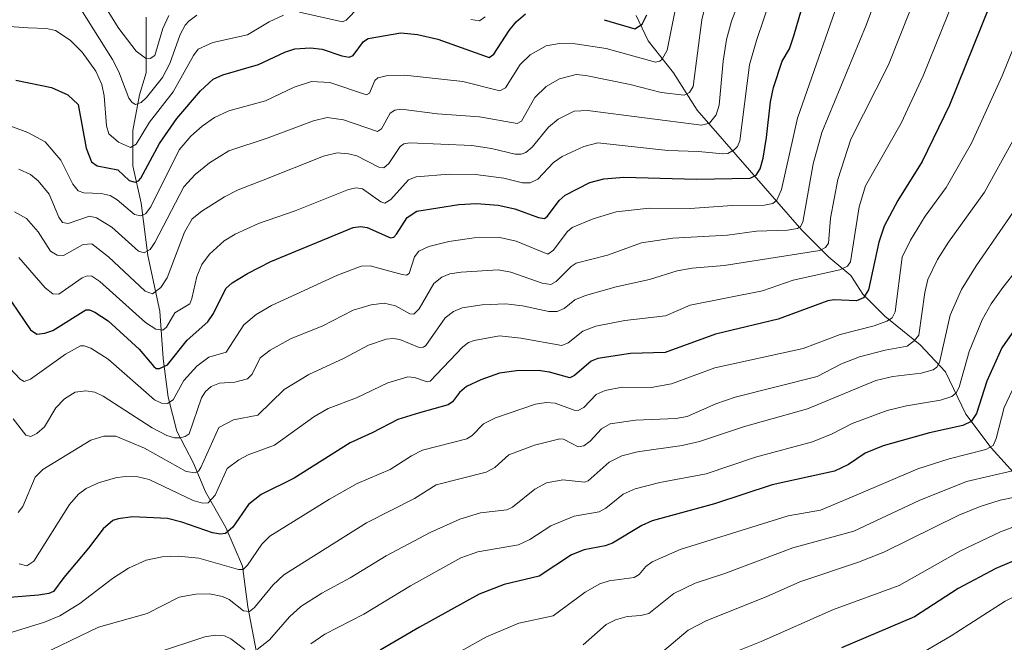
# Model space of a CAD drawing. Units: metres. Extents: x 658030 to 661483, y 4755700 to 4758092.
# Drawn here: x 658849 to 659078, y 4757793 to 4757938 of the extents above; entities that cross this region are included whole.
import ezdxf

# ---------------------------------------------------------------- set-up
doc = ezdxf.new("R2010")
doc.units = ezdxf.units.M
doc.header["$MEASUREMENT"] = 0
for name, color, linetype, lineweight in [('Corriente natural lineal', 142, 'Continuous', 13), ('Curva de nivel maestra', 36, 'Continuous', 30), ('Curva de nivel normal', 36, 'Continuous', 0)]:
    doc.layers.add(name, color=color, linetype=linetype, lineweight=lineweight)

# ---------------------------------------------------------------- blocks, each defined once
blk = doc.blocks.new('*U163')
at = {"layer": 'Curva de nivel normal', "color": 36, "linetype": 'Continuous', "lineweight": 0}
blk.add_polyline3d([(658847.75, 4757844.95, 1335), (658850.65, 4757841.11, 1335), (658851.83, 4757840.82, 1335), (658853.23, 4757841.51, 1335), (658855.01, 4757843.03, 1335), (658857.66, 4757847.43, 1335), (658859.63, 4757849.58, 1335), (658862.13, 4757851.08, 1335), (658864.58, 4757851.44, 1335), (658866.65, 4757851.07, 1335), (658868.63, 4757850.2, 1335), (658879.94, 4757842.85, 1335), (658883.34, 4757841.05, 1335), (658885.15, 4757840.5, 1335), (658886.43, 4757840.47, 1335), (658887.61, 4757840.79, 1335), (658888.53, 4757841.45, 1335), (658891.44, 4757849.79, 1335), (658892.35, 4757851.29, 1335), (658893.63, 4757852.38, 1335), (658895.55, 4757853.22, 1335), (658899.14, 4757853.45, 1335), (658902.07, 4757854.17, 1335), (658903.13, 4757855.24, 1335), (658905.01, 4757859.04, 1335), (658907.35, 4757860.83, 1335), (658912.19, 4757863.55, 1335), (658919.4, 4757866.4, 1335), (658926.6, 4757870.11, 1335), (658930.72, 4757871.33, 1335), (658933.74, 4757871.77, 1335), (658936.37, 4757871.09, 1335), (658939.76, 4757869.24, 1335), (658940.64, 4757869.23, 1335), (658941.87, 4757870.42, 1335), (658945.3, 4757876.3, 1335), (658947.18, 4757877.78, 1335), (658949.01, 4757878.53, 1335), (658951.64, 4757878.96, 1335), (658960.2, 4757879.47, 1335), (658963.11, 4757878.95, 1335), (658970.39, 4757876.35, 1335), (658972.43, 4757876.11, 1335), (658973.64, 4757876.75, 1335), (658977.14, 4757880.22, 1335), (658978.31, 4757881, 1335), (658985.54, 4757882.9, 1335), (658993.47, 4757885.71, 1335), (659000.75, 4757886.85, 1335), (659013.4, 4757887.51, 1335), (659020.13, 4757888.46, 1335), (659027.32, 4757888.71, 1335), (659029.66, 4757889.08, 1335), (659030.3, 4757889.53, 1335), (659030.84, 4757890.55, 1335), (659033.27, 4757904.08, 1335), (659035.26, 4757911.32, 1335), (659045.57, 4757936.22, 1335), (659049.72, 4757947.52, 1335)], dxfattribs=at)
blk = doc.blocks.new('*U166')
at = {"layer": 'Curva de nivel normal', "color": 36, "linetype": 'Continuous', "lineweight": 0}
blk.add_polyline3d([(659084.56, 4757827.67, 1390), (659076.64, 4757826.08, 1390), (659071.98, 4757824.61, 1390), (659067.05, 4757822.54, 1390), (659049.67, 4757813.99, 1390), (659043.75, 4757811.65, 1390), (659030.15, 4757807.07, 1390), (659022.4, 4757803.65, 1390), (659008.57, 4757798.15, 1390), (659004.29, 4757795.88, 1390), (658998.29, 4757790.83, 1390)], dxfattribs=at)
blk = doc.blocks.new('*U173')
at = {"layer": 'Curva de nivel normal', "color": 36, "linetype": 'Continuous', "lineweight": 0}
for points in [[(658842.59, 4757936.27, 1295), (658851.22, 4757935.6, 1295), (658855.49, 4757935.48, 1295), (658857.55, 4757935, 1295), (658860.93, 4757932.79, 1295), (658863.73, 4757929.95, 1295), (658866.89, 4757925.57, 1295), (658868.29, 4757922.51, 1295), (658868.84, 4757919.82, 1295), (658869.35, 4757912.9, 1295), (658869.91, 4757911.01, 1295), (658872.13, 4757909.09, 1295), (658874.96, 4757907.86, 1295), (658876.23, 4757908.63, 1295), (658879.38, 4757913.76, 1295), (658884.82, 4757920.8, 1295), (658889.52, 4757929.24, 1295), (658890.66, 4757930.67, 1295), (658894.04, 4757932.22, 1295), (658902.07, 4757934.01, 1295), (658907.08, 4757937.04, 1295), (658910.39, 4757938.55, 1295)], [(658914.11, 4757939.22, 1295), (658924.11, 4757937.05, 1295), (658924.95, 4757937.37, 1295), (658927.89, 4757940.38, 1295)], [(658953.91, 4757937.52, 1295), (658955.86, 4757937.25, 1295), (658957.23, 4757938.18, 1295)]]:
    blk.add_polyline3d(points, dxfattribs=at)
blk = doc.blocks.new('*U175')
at = {"layer": 'Curva de nivel normal', "color": 36, "linetype": 'Continuous', "lineweight": 0}
blk.add_polyline3d([(659079.91, 4757931.34, 1355), (659077.12, 4757924.49, 1355), (659070, 4757908.86, 1355), (659064.08, 4757898.57, 1355), (659059.25, 4757891.9, 1355), (659055.85, 4757886.35, 1355), (659053.93, 4757882.42, 1355), (659052.31, 4757869.7, 1355), (659051.55, 4757868.34, 1355), (659050.34, 4757867.57, 1355), (659047.39, 4757866.49, 1355), (659039.54, 4757864.46, 1355), (659030.98, 4757861.25, 1355), (659010.46, 4757856.71, 1355), (659000.38, 4757853, 1355), (658995.67, 4757852.2, 1355), (658988.98, 4757852.29, 1355), (658985, 4757851.45, 1355), (658982.97, 4757850.53, 1355), (658980.06, 4757847.57, 1355), (658978.8, 4757846.86, 1355), (658977.81, 4757846.92, 1355), (658973.44, 4757848.54, 1355), (658971.34, 4757848.72, 1355), (658968.9, 4757848.3, 1355), (658959.62, 4757845.17, 1355), (658956.79, 4757843.72, 1355), (658954.15, 4757841.03, 1355), (658952.95, 4757840.26, 1355), (658942.64, 4757837.62, 1355), (658940.08, 4757836.34, 1355), (658935.17, 4757833.17, 1355), (658927.54, 4757829.89, 1355), (658921.08, 4757826.29, 1355), (658907.29, 4757817.71, 1355), (658905.38, 4757815.87, 1355), (658902.09, 4757810.96, 1355), (658901.04, 4757809.98, 1355), (658899.99, 4757809.96, 1355), (658890.76, 4757812.61, 1355), (658886.01, 4757813.06, 1355), (658882.32, 4757812.88, 1355), (658878.54, 4757812.11, 1355), (658874.49, 4757810.3, 1355), (658870.79, 4757807.87, 1355), (658863.21, 4757802.04, 1355), (658858.58, 4757799.22, 1355), (658854.99, 4757797.74, 1355), (658845.23, 4757794.74, 1355)], dxfattribs=at)
blk = doc.blocks.new('*U177')
at = {"layer": 'Curva de nivel normal', "color": 36, "linetype": 'Continuous', "lineweight": 0}
blk.add_polyline3d([(658844.4, 4757859.26, 1330), (658849.35, 4757854.11, 1330), (658850.3, 4757853.54, 1330), (658851.78, 4757854.1, 1330), (658859.87, 4757859.94, 1330), (658863.35, 4757861.82, 1330), (658864.22, 4757861.85, 1330), (658865.73, 4757861.32, 1330), (658869.79, 4757858.72, 1330), (658880.49, 4757849.31, 1330), (658882.16, 4757848.53, 1330), (658883.5, 4757848.45, 1330), (658884.86, 4757849.32, 1330), (658887.31, 4757853.84, 1330), (658890.3, 4757857.16, 1330), (658893.08, 4757859.25, 1330), (658897.15, 4757860.39, 1330), (658901.2, 4757866.72, 1330), (658904.12, 4757869.11, 1330), (658907.62, 4757871.22, 1330), (658922.98, 4757878.28, 1330), (658928.44, 4757880.3, 1330), (658930.5, 4757880.39, 1330), (658937.95, 4757878.39, 1330), (658938.98, 4757878.28, 1330), (658939.59, 4757878.64, 1330), (658940.82, 4757882.46, 1330), (658941.83, 4757883.84, 1330), (658944.11, 4757884.91, 1330), (658948.75, 4757886.05, 1330), (658954.68, 4757886.93, 1330), (658960.58, 4757887, 1330), (658964.4, 4757886.1, 1330), (658971.72, 4757883.12, 1330), (658973.07, 4757884.04, 1330), (658976.23, 4757888.32, 1330), (658977.41, 4757889.28, 1330), (658982.28, 4757891.31, 1330), (658987.57, 4757892.94, 1330), (658995.26, 4757893.81, 1330), (659004.71, 4757893.73, 1330), (659014.51, 4757894.38, 1330), (659022.01, 4757894.48, 1330), (659023.93, 4757894.86, 1330), (659024.87, 4757895.64, 1330), (659025.94, 4757898.13, 1330), (659029.66, 4757914.64, 1330), (659038.38, 4757939.65, 1330)], dxfattribs=at)
blk = doc.blocks.new('*U185')
at = {"layer": 'Curva de nivel normal', "color": 36, "linetype": 'Continuous', "lineweight": 0}
blk.add_polyline3d([(658860.39, 4757944.84, 1290), (658870.8, 4757928.28, 1290), (658872.25, 4757925.4, 1290), (658874.56, 4757919.33, 1290), (658875.33, 4757918.26, 1290), (658876.11, 4757917.84, 1290), (658877.39, 4757918.32, 1290), (658878.62, 4757919.42, 1290), (658882.33, 4757924.09, 1290), (658884.05, 4757927.34, 1290), (658886.48, 4757934.11, 1290), (658887.63, 4757936.24, 1290), (658888.5, 4757937.19, 1290), (658890.34, 4757938.58, 1290)], dxfattribs=at)
blk = doc.blocks.new('*U187')
at = {"layer": 'Curva de nivel normal', "color": 36, "linetype": 'Continuous', "lineweight": 0}
blk.add_polyline3d([(658848.05, 4757892.92, 1315), (658850.85, 4757891.37, 1315), (658853.5, 4757888.3, 1315), (658856.41, 4757883.84, 1315), (658857.95, 4757882.9, 1315), (658859.44, 4757882.83, 1315), (658863.98, 4757885.35, 1315), (658865.97, 4757885.51, 1315), (658869.81, 4757882.47, 1315), (658878.34, 4757874.55, 1315), (658880.08, 4757873.95, 1315), (658881.96, 4757875.36, 1315), (658883.47, 4757877.65, 1315), (658887.47, 4757888.22, 1315), (658889.23, 4757891.33, 1315), (658891.48, 4757893.1, 1315), (658896.74, 4757896.39, 1315), (658899.9, 4757898, 1315), (658905.68, 4757900.28, 1315), (658919.68, 4757905.83, 1315), (658922.9, 4757906.62, 1315), (658925.47, 4757906.42, 1315), (658927.41, 4757905.9, 1315), (658932.52, 4757903.3, 1315), (658933.69, 4757903.16, 1315), (658934.89, 4757904.11, 1315), (658937.47, 4757908.12, 1315), (658938.36, 4757908.7, 1315), (658939.73, 4757908.94, 1315), (658954.07, 4757908.31, 1315), (658958.68, 4757907.65, 1315), (658964.13, 4757906.34, 1315), (658965.58, 4757906.31, 1315), (658966.62, 4757906.69, 1315), (658968.12, 4757907.92, 1315), (658971.87, 4757912.54, 1315), (658974.12, 4757914.44, 1315), (658977.83, 4757916.27, 1315), (658980.92, 4757916.43, 1315), (659007.34, 4757913.07, 1315), (659009.2, 4757913.54, 1315), (659010.78, 4757915.4, 1315), (659011.43, 4757917.68, 1315), (659012.4, 4757927.85, 1315), (659013.2, 4757932.91, 1315), (659014.35, 4757937.14, 1315), (659017.19, 4757944.66, 1315)], dxfattribs=at)
blk = doc.blocks.new('*U188')
at = {"layer": 'Curva de nivel normal', "color": 36, "linetype": 'Continuous', "lineweight": 0}
blk.add_polyline3d([(658847.22, 4757912.82, 1305), (658851.1, 4757911.33, 1305), (658855.16, 4757909.16, 1305), (658858.77, 4757904.91, 1305), (658861.54, 4757899.36, 1305), (658862.82, 4757897.82, 1305), (658864.14, 4757897.33, 1305), (658868.13, 4757897.18, 1305), (658870.21, 4757896.7, 1305), (658871.88, 4757895.73, 1305), (658875.85, 4757892.32, 1305), (658877.33, 4757891.98, 1305), (658878.39, 4757892.48, 1305), (658879.63, 4757894.13, 1305), (658886.2, 4757907.31, 1305), (658888.91, 4757910.51, 1305), (658891.54, 4757912.82, 1305), (658894.44, 4757914.81, 1305), (658897.74, 4757916.38, 1305), (658906.23, 4757918.7, 1305), (658912.91, 4757921.83, 1305), (658916.94, 4757923.2, 1305), (658921.14, 4757922.91, 1305), (658929.64, 4757920.08, 1305), (658930.4, 4757920.49, 1305), (658931.59, 4757923.43, 1305), (658932.29, 4757924.05, 1305), (658934.63, 4757924.54, 1305), (658938.54, 4757924.67, 1305), (658952.05, 4757923.16, 1305), (658960.62, 4757920.99, 1305), (658961.9, 4757921.73, 1305), (658965.3, 4757927.09, 1305), (658967.61, 4757929.38, 1305), (658971.37, 4757931.46, 1305), (658974.43, 4757932, 1305), (658978.05, 4757931.88, 1305), (658985.29, 4757930.84, 1305), (658996.66, 4757927.67, 1305), (658997.67, 4757927.86, 1305), (658998.27, 4757928.34, 1305), (658999.39, 4757930.47, 1305), (659001.76, 4757942.06, 1305)], dxfattribs=at)
blk = doc.blocks.new('*U191')
at = {"layer": 'Curva de nivel normal', "color": 36, "linetype": 'Continuous', "lineweight": 0}
for points in [[(659079.64, 4757892.88, 1365), (659071.05, 4757880.4, 1365), (659067.65, 4757874.94, 1365), (659065.05, 4757868.99, 1365), (659062.59, 4757857.97, 1365), (659061.92, 4757856.87, 1365), (659061.08, 4757856.28, 1365), (659058.3, 4757855.5, 1365), (659051.74, 4757854.75, 1365), (659047.76, 4757853.83, 1365), (659031.96, 4757847.22, 1365), (659017.3, 4757843.1, 1365), (659006.91, 4757839.65, 1365), (659002.88, 4757838.73, 1365), (658992.51, 4757837.26, 1365), (658988.9, 4757836.36, 1365), (658985.99, 4757834.85, 1365), (658981.09, 4757830.5, 1365), (658980.21, 4757830.26, 1365), (658975.24, 4757830.8, 1365), (658971.39, 4757830.03, 1365), (658968.7, 4757828.6, 1365), (658963.5, 4757824.4, 1365), (658962.2, 4757823.78, 1365), (658956.09, 4757823.11, 1365), (658951.33, 4757821.67, 1365), (658944.43, 4757818.51, 1365), (658934.25, 4757813.14, 1365), (658925.89, 4757808, 1365), (658919.32, 4757804.51, 1365), (658914.48, 4757801.34, 1365), (658911.82, 4757798.98, 1365), (658907.21, 4757793.63, 1365), (658904.33, 4757791.43, 1365)], [(658901.43, 4757791.38, 1365), (658898.25, 4757793.9, 1365), (658896.71, 4757794.56, 1365), (658894.55, 4757794.73, 1365), (658892.22, 4757794.37, 1365), (658880.95, 4757790.64, 1365)]]:
    blk.add_polyline3d(points, dxfattribs=at)
blk = doc.blocks.new('*U193')
at = {"layer": 'Curva de nivel normal', "color": 36, "linetype": 'Continuous', "lineweight": 0}
blk.add_polyline3d([(658849.08, 4757882.34, 1320), (658855.14, 4757875.3, 1320), (658856.91, 4757873.9, 1320), (658858.34, 4757873.84, 1320), (658863.75, 4757877.6, 1320), (658864.92, 4757878.09, 1320), (658865.99, 4757877.98, 1320), (658867.84, 4757876.74, 1320), (658878.46, 4757867.29, 1320), (658880.84, 4757865.74, 1320), (658882.47, 4757865.49, 1320), (658883.27, 4757866.2, 1320), (658885.26, 4757869.5, 1320), (658888.67, 4757871.63, 1320), (658889.19, 4757872.81, 1320), (658890.31, 4757877.94, 1320), (658891.45, 4757880.7, 1320), (658893.23, 4757883.1, 1320), (658896.68, 4757886.18, 1320), (658899.22, 4757887.77, 1320), (658904.62, 4757890.21, 1320), (658913.12, 4757893.13, 1320), (658925.49, 4757898.15, 1320), (658927.28, 4757898.52, 1320), (658928.72, 4757898.26, 1320), (658933.03, 4757895.28, 1320), (658933.91, 4757894.98, 1320), (658935.34, 4757895.81, 1320), (658939.41, 4757900.36, 1320), (658941.21, 4757901.08, 1320), (658948.86, 4757901.66, 1320), (658954.93, 4757901.61, 1320), (658961.51, 4757900.75, 1320), (658965.85, 4757899.68, 1320), (658967.65, 4757899.67, 1320), (658969.41, 4757900.55, 1320), (658973.05, 4757904.36, 1320), (658975.08, 4757905.78, 1320), (658980.11, 4757908.08, 1320), (658983.36, 4757908.92, 1320), (658999.56, 4757907.16, 1320), (659006.69, 4757906.92, 1320), (659012.32, 4757906.36, 1320), (659013.51, 4757906.48, 1320), (659014.97, 4757907.32, 1320), (659015.7, 4757908.11, 1320), (659016.25, 4757909.37, 1320), (659018.53, 4757927.03, 1320), (659020.13, 4757932.72, 1320), (659025.27, 4757948.06, 1320)], dxfattribs=at)
blk = doc.blocks.new('*U201')
at = {"layer": 'Curva de nivel normal', "color": 36, "linetype": 'Continuous', "lineweight": 0}
blk.add_polyline3d([(658849.12, 4757811.24, 1345), (658850.94, 4757810.84, 1345), (658852.52, 4757811.86, 1345), (658860.8, 4757825.07, 1345), (658862.9, 4757827.43, 1345), (658864.7, 4757828.74, 1345), (658867.56, 4757830.04, 1345), (658871.47, 4757831.2, 1345), (658873.72, 4757831.51, 1345), (658876.61, 4757831.43, 1345), (658879.27, 4757830.85, 1345), (658889.47, 4757825.94, 1345), (658891.61, 4757825.34, 1345), (658892.95, 4757825.44, 1345), (658894.58, 4757827.22, 1345), (658897.37, 4757833.37, 1345), (658900.03, 4757835.39, 1345), (658902.27, 4757836.56, 1345), (658908.36, 4757838.78, 1345), (658917.5, 4757845.4, 1345), (658920.78, 4757847.34, 1345), (658927.32, 4757849.82, 1345), (658934.59, 4757853.28, 1345), (658939.24, 4757854.64, 1345), (658940.82, 4757854.48, 1345), (658943.73, 4757853.52, 1345), (658944.44, 4757853.67, 1345), (658951.99, 4757861.58, 1345), (658953.36, 4757862.59, 1345), (658954.63, 4757863.06, 1345), (658960.5, 4757864.19, 1345), (658965.47, 4757863.64, 1345), (658974.97, 4757861.89, 1345), (658976.44, 4757862.54, 1345), (658979.85, 4757865.23, 1345), (658982.87, 4757866.39, 1345), (658989.59, 4757867.72, 1345), (658999.04, 4757868.82, 1345), (659004.71, 4757871.26, 1345), (659021.52, 4757874.6, 1345), (659028.64, 4757877.1, 1345), (659039.43, 4757879.46, 1345), (659041.25, 4757880.32, 1345), (659041.91, 4757881.3, 1345), (659043.9, 4757894.1, 1345), (659045.41, 4757898.96, 1345), (659053.67, 4757913.53, 1345), (659058.74, 4757924.51, 1345), (659067.25, 4757945.62, 1345)], dxfattribs=at)
blk = doc.blocks.new('*U214')
at = {"layer": 'Curva de nivel normal', "color": 36, "linetype": 'Continuous', "lineweight": 0}
blk.add_polyline3d([(659079.51, 4757832.87, 1385), (659068.82, 4757830.34, 1385), (659057.88, 4757825.95, 1385), (659042.73, 4757818.85, 1385), (659028.54, 4757814.97, 1385), (659012.75, 4757809.01, 1385), (659005.86, 4757806.77, 1385), (659000.96, 4757804.36, 1385), (658995.18, 4757799.73, 1385), (658993.29, 4757799.26, 1385), (658990.13, 4757799.07, 1385), (658987.46, 4757798.31, 1385), (658985.27, 4757797.23, 1385), (658979.94, 4757792.5, 1385)], dxfattribs=at)
blk = doc.blocks.new('*U217')
at = {"layer": 'Curva de nivel normal', "color": 36, "linetype": 'Continuous', "lineweight": 0}
blk.add_polyline3d([(659079.55, 4757909.41, 1360), (659073.01, 4757897.5, 1360), (659064.65, 4757885.92, 1360), (659062.12, 4757881.88, 1360), (659059.87, 4757877.26, 1360), (659059.13, 4757874.22, 1360), (659057.77, 4757864.35, 1360), (659056.72, 4757863.03, 1360), (659055.07, 4757861.8, 1360), (659049.98, 4757860.88, 1360), (659043.97, 4757859.26, 1360), (659039.87, 4757857.71, 1360), (659034.2, 4757854.72, 1360), (659015.16, 4757849.97, 1360), (659010.67, 4757848.37, 1360), (659004.04, 4757845.45, 1360), (659001.41, 4757845.01, 1360), (658992.06, 4757844.62, 1360), (658986.17, 4757843.77, 1360), (658984.19, 4757842.61, 1360), (658981.54, 4757839.73, 1360), (658980.09, 4757838.63, 1360), (658978.79, 4757838.45, 1360), (658977.31, 4757839.16, 1360), (658975.4, 4757840.17, 1360), (658974.53, 4757840.27, 1360), (658968.63, 4757838.83, 1360), (658962.67, 4757836.54, 1360), (658959.47, 4757833.64, 1360), (658957.4, 4757832.58, 1360), (658945.82, 4757829.63, 1360), (658940.84, 4757826.44, 1360), (658929.66, 4757820.79, 1360), (658910.53, 4757808.74, 1360), (658907.92, 4757806.35, 1360), (658903.7, 4757801.17, 1360), (658902.51, 4757800.22, 1360), (658901.13, 4757800.41, 1360), (658897.83, 4757803.03, 1360), (658896.31, 4757803.73, 1360), (658893.27, 4757804.28, 1360), (658890.13, 4757804.25, 1360), (658886.24, 4757803.51, 1360), (658878.82, 4757799.76, 1360), (658867.51, 4757796.56, 1360), (658852.14, 4757789.16, 1360)], dxfattribs=at)
blk = doc.blocks.new('*U227')
at = {"layer": 'Curva de nivel normal', "color": 36, "linetype": 'Continuous', "lineweight": 0}
blk.add_polyline3d([(659057.96, 4757945.18, 1340), (659050.75, 4757927, 1340), (659041.99, 4757909.76, 1340), (659039.01, 4757900.4, 1340), (659037.27, 4757891.46, 1340), (659036.85, 4757885.67, 1340), (659036.16, 4757884.64, 1340), (659034.79, 4757884, 1340), (659012.61, 4757880.52, 1340), (659005.22, 4757879.88, 1340), (659001.72, 4757879.27, 1340), (658995.33, 4757877.26, 1340), (658987.56, 4757875.55, 1340), (658980.49, 4757873.51, 1340), (658977.96, 4757872.51, 1340), (658975.48, 4757870.5, 1340), (658973.9, 4757869.8, 1340), (658971.93, 4757869.79, 1340), (658965.84, 4757871.15, 1340), (658961.99, 4757871.6, 1340), (658956.48, 4757871.38, 1340), (658951.88, 4757870.66, 1340), (658949.82, 4757869.85, 1340), (658947.9, 4757868.37, 1340), (658943.42, 4757861.92, 1340), (658942.87, 4757861.53, 1340), (658941.9, 4757861.44, 1340), (658937.4, 4757863.28, 1340), (658935.85, 4757863.58, 1340), (658934.27, 4757863.4, 1340), (658930.13, 4757861.97, 1340), (658924.48, 4757858.98, 1340), (658916.29, 4757855.21, 1340), (658910.6, 4757851.74, 1340), (658904.44, 4757845.79, 1340), (658898.83, 4757844.7, 1340), (658895.43, 4757842.9, 1340), (658891.25, 4757833.59, 1340), (658890.68, 4757832.77, 1340), (658889.93, 4757832.38, 1340), (658887.82, 4757832.7, 1340), (658878.18, 4757838.09, 1340), (658871.51, 4757840.89, 1340), (658868.77, 4757840.93, 1340), (658865.78, 4757840, 1340), (658854.61, 4757833.16, 1340), (658852.85, 4757831.36, 1340), (658850, 4757824.58, 1340), (658848.88, 4757823.19, 1340)], dxfattribs=at)
blk = doc.blocks.new('*U231')
at = {"layer": 'Curva de nivel normal', "color": 36, "linetype": 'Continuous', "lineweight": 0}
blk.add_polyline3d([(659080.38, 4757879.38, 1370), (659077.23, 4757875.38, 1370), (659074.53, 4757871.59, 1370), (659072.45, 4757867.85, 1370), (659069.47, 4757860.57, 1370), (659067.16, 4757852.29, 1370), (659066.44, 4757850.98, 1370), (659065.39, 4757850.13, 1370), (659062.76, 4757849.25, 1370), (659054.9, 4757847.92, 1370), (659050.41, 4757846.84, 1370), (659042.28, 4757843.8, 1370), (659037.69, 4757841.41, 1370), (659033.09, 4757839.57, 1370), (659019.9, 4757836.04, 1370), (659008.41, 4757832.14, 1370), (658997.73, 4757830.18, 1370), (658991.99, 4757828.7, 1370), (658989.17, 4757827.45, 1370), (658985.18, 4757824.22, 1370), (658983.67, 4757823.35, 1370), (658977.87, 4757822.31, 1370), (658972.44, 4757820.1, 1370), (658967.52, 4757816.92, 1370), (658964.93, 4757815.71, 1370), (658955.52, 4757814.09, 1370), (658951.53, 4757812.68, 1370), (658939.86, 4757806.19, 1370), (658929.08, 4757799.59, 1370), (658920, 4757794.99, 1370), (658916.75, 4757792.69, 1370)], dxfattribs=at)
blk = doc.blocks.new('*U236')
at = {"layer": 'Curva de nivel normal', "color": 36, "linetype": 'Continuous', "lineweight": 0}
blk.add_polyline3d([(658868.61, 4757941.27, 1285), (658872.25, 4757935.5, 1285), (658876.27, 4757930.21, 1285), (658878.44, 4757928.61, 1285), (658879.5, 4757928.48, 1285), (658880.59, 4757929.21, 1285), (658882.42, 4757935.46, 1285), (658883.8, 4757938.51, 1285)], dxfattribs=at)
blk = doc.blocks.new('*U237')
at = {"layer": 'Curva de nivel normal', "color": 36, "linetype": 'Continuous', "lineweight": 0}
blk.add_polyline3d([(658849.03, 4757902.82, 1310), (658851.74, 4757901.57, 1310), (658853.5, 4757900.14, 1310), (658856.1, 4757897.01, 1310), (658858.3, 4757891.72, 1310), (658859.14, 4757890.47, 1310), (658860.47, 4757890.24, 1310), (658865.41, 4757891.9, 1310), (658867.08, 4757891.56, 1310), (658870.59, 4757889.36, 1310), (658876.78, 4757883.84, 1310), (658878.1, 4757883.4, 1310), (658879.49, 4757884.21, 1310), (658880.62, 4757885.8, 1310), (658887.35, 4757898.75, 1310), (658889.95, 4757901.59, 1310), (658893.24, 4757904.34, 1310), (658897.74, 4757907.09, 1310), (658906.9, 4757910.08, 1310), (658917.35, 4757914.06, 1310), (658920.58, 4757914.84, 1310), (658924.31, 4757914.26, 1310), (658932.2, 4757911.59, 1310), (658933.19, 4757912.17, 1310), (658935.2, 4757915.81, 1310), (658936.21, 4757916.49, 1310), (658937.69, 4757916.75, 1310), (658946.14, 4757915.66, 1310), (658955.91, 4757915, 1310), (658964.63, 4757913.45, 1310), (658965.64, 4757914, 1310), (658968.71, 4757919.44, 1310), (658971.33, 4757921.99, 1310), (658974.42, 4757923.79, 1310), (658978.33, 4757924.78, 1310), (658980.53, 4757924.59, 1310), (658990.8, 4757922.45, 1310), (658998.02, 4757920.64, 1310), (659003.36, 4757920, 1310), (659004.61, 4757920.6, 1310), (659005.42, 4757922.01, 1310), (659007.48, 4757937.45, 1310), (659013.48, 4757962.04, 1310)], dxfattribs=at)
blk = doc.blocks.new('*U239')
at = {"layer": 'Curva de nivel maestra', "color": 36, "linetype": 'Continuous', "lineweight": 30}
blk.add_polyline3d([(658847.38, 4757872.06, 1325), (658851.78, 4757865.58, 1325), (658853.2, 4757864.56, 1325), (658855.05, 4757864.77, 1325), (658856.9, 4757865.42, 1325), (658864.58, 4757870.17, 1325), (658865.41, 4757870.19, 1325), (658866.71, 4757869.68, 1325), (658869.77, 4757867.61, 1325), (658876.94, 4757861.07, 1325), (658880.34, 4757857.02, 1325), (658880.89, 4757856.62, 1325), (658881.67, 4757856.58, 1325), (658883.53, 4757857.43, 1325), (658888.09, 4757863.14, 1325), (658892.89, 4757867.43, 1325), (658894.19, 4757869.32, 1325), (658897.09, 4757875.18, 1325), (658898.56, 4757876.5, 1325), (658902.04, 4757878.64, 1325), (658907.52, 4757881.4, 1325), (658926.61, 4757889.28, 1325), (658928.28, 4757889.54, 1325), (658929.83, 4757889.3, 1325), (658935.27, 4757886.91, 1325), (658935.99, 4757887.05, 1325), (658936.65, 4757887.78, 1325), (658939.11, 4757891.62, 1325), (658941.31, 4757893.07, 1325), (658951.05, 4757894.67, 1325), (658955.18, 4757894.89, 1325), (658960.23, 4757894.48, 1325), (658964.08, 4757893.64, 1325), (658969.53, 4757891.59, 1325), (658970.92, 4757891.42, 1325), (658971.67, 4757891.94, 1325), (658974.38, 4757895.59, 1325), (658975.76, 4757896.81, 1325), (658981.47, 4757899.76, 1325), (658984.69, 4757900.62, 1325), (658989.35, 4757900.97, 1325), (659006.2, 4757900.53, 1325), (659018.69, 4757900.74, 1325), (659020.04, 4757901.47, 1325), (659020.96, 4757902.88, 1325), (659021.69, 4757905.39, 1325), (659022.42, 4757910.18, 1325), (659023.36, 4757918.47, 1325), (659024.06, 4757921.76, 1325), (659026.1, 4757927.91, 1325), (659027.76, 4757930.71, 1325), (659028.79, 4757933.76, 1325), (659031.67, 4757943.66, 1325)], dxfattribs=at)
blk = doc.blocks.new('*U242')
at = {"layer": 'Curva de nivel maestra', "color": 36, "linetype": 'Continuous', "lineweight": 30}
for points in [[(658848.38, 4757923.45, 1300), (658856.63, 4757921.81, 1300), (658860.41, 4757920.06, 1300), (658862.81, 4757917.82, 1300), (658864.65, 4757907.73, 1300), (658865.9, 4757904.57, 1300), (658867.2, 4757903.64, 1300), (658872, 4757902.64, 1300), (658874.66, 4757900.2, 1300), (658876, 4757899.83, 1300), (658876.81, 4757900.14, 1300), (658877.36, 4757900.78, 1300), (658881.67, 4757908.78, 1300), (658885.7, 4757914.56, 1300), (658891.21, 4757921.04, 1300), (658894.14, 4757923.69, 1300), (658896.37, 4757924.68, 1300), (658904.63, 4757927.09, 1300), (658910.71, 4757929.97, 1300), (658913.08, 4757930.77, 1300), (658916.68, 4757930.95, 1300), (658919.42, 4757930.7, 1300), (658923.97, 4757929.11, 1300), (658925.63, 4757928.82, 1300), (658926.56, 4757929.17, 1300), (658929, 4757932.42, 1300), (658930.07, 4757933.13, 1300), (658937.62, 4757934.43, 1300), (658941.53, 4757934.04, 1300), (658946.23, 4757932.98, 1300), (658958.1, 4757928.71, 1300), (658959.21, 4757929.52, 1300), (658962.79, 4757935.04, 1300), (658964.4, 4757937.01, 1300), (658966.55, 4757938.89, 1300)], [(658984.79, 4757937.51, 1300), (658991.89, 4757935.4, 1300), (658993.57, 4757936.48, 1300), (658994.65, 4757938.61, 1300)]]:
    blk.add_polyline3d(points, dxfattribs=at)
blk = doc.blocks.new('*U246')
at = {"layer": 'Curva de nivel maestra', "color": 36, "linetype": 'Continuous', "lineweight": 30}
blk.add_polyline3d([(659074.05, 4757940.5, 1350), (659064.9, 4757917.69, 1350), (659058.54, 4757904.64, 1350), (659052.89, 4757895.57, 1350), (659049.72, 4757889.61, 1350), (659048.47, 4757885.9, 1350), (659046.12, 4757874.83, 1350), (659044.91, 4757872.96, 1350), (659043.29, 4757872.3, 1350), (659038.17, 4757872.51, 1350), (659036.63, 4757872.27, 1350), (659025.15, 4757868.04, 1350), (659010.61, 4757864.58, 1350), (658998.93, 4757860.33, 1350), (658990.89, 4757860.09, 1350), (658983.29, 4757858.94, 1350), (658981.78, 4757858.29, 1350), (658977.92, 4757855, 1350), (658976.82, 4757854.43, 1350), (658972.1, 4757855.74, 1350), (658969.46, 4757856.14, 1350), (658964.45, 4757856.05, 1350), (658960.55, 4757855.51, 1350), (658956.21, 4757853.97, 1350), (658952.86, 4757852.39, 1350), (658951.23, 4757851.05, 1350), (658949.62, 4757848.84, 1350), (658948.6, 4757848.14, 1350), (658941.99, 4757846.3, 1350), (658936.91, 4757844.78, 1350), (658931, 4757841.63, 1350), (658925.86, 4757839.33, 1350), (658912.91, 4757831.18, 1350), (658905.24, 4757827.38, 1350), (658902.31, 4757825.05, 1350), (658898.67, 4757819.75, 1350), (658896.96, 4757818.29, 1350), (658895.79, 4757818.15, 1350), (658893.99, 4757818.47, 1350), (658886.88, 4757820.95, 1350), (658883.49, 4757821.76, 1350), (658875.38, 4757822.16, 1350), (658872.12, 4757821.75, 1350), (658870.86, 4757821.3, 1350), (658868.59, 4757819.4, 1350), (658865.23, 4757814.91, 1350), (658859.47, 4757808.09, 1350), (658857.05, 4757804.89, 1350), (658856.01, 4757804.41, 1350), (658853.59, 4757804.01, 1350), (658844.06, 4757803.22, 1350)], dxfattribs=at)

msp = doc.modelspace()

# ---------------------------------------------------------------- linework, layer by layer
at = {"layer": 'Corriente natural lineal', "color": 142, "linetype": 'Continuous', "lineweight": 13}
for points in [[(658904.08, 4757791.14, 1365.04), (658902.12, 4757801.32, 1359.17), (658900.94, 4757810.73, 1354.29), (658897.02, 4757819.74, 1348.97), (658892.32, 4757827.97, 1342.94), (658889.58, 4757834.63, 1339), (658885.66, 4757842.08, 1333.75), (658883.7, 4757849.92, 1329.48), (658882.52, 4757858.93, 1323.59), (658881.74, 4757869.9, 1316.93), (658879, 4757882.83, 1310.85), (658877.43, 4757894.98, 1303.01), (658875.47, 4757903.6, 1297.74), (658875.47, 4757911.83, 1293.37), (658877.04, 4757920.06, 1288.93), (658878.61, 4757925.16, 1287.17), (658878.61, 4757938.09, 1280.63)], [(659082.77, 4757829.15, 1388.35), (659074.54, 4757838.16, 1379.61), (659068.66, 4757846, 1373.49), (659063.96, 4757855.79, 1366.56), (659058.08, 4757862.06, 1360.91), (659049.85, 4757868.73, 1353.52), (659044.76, 4757873.82, 1349.14), (659042.02, 4757878.13, 1345.98), (659036.92, 4757882.44, 1341.4), (659030.65, 4757888.71, 1335.32), (659006.36, 4757916.53, 1312.34), (659000.87, 4757925.16, 1306.91), (658994.99, 4757932.6, 1302.17), (658992.25, 4757938.48, 1298.43)]]:
    msp.add_polyline3d(points, dxfattribs=at)
at = {"layer": 'Curva de nivel maestra', "color": 36, "linetype": 'Continuous', "lineweight": 30}
for points in [[(659195.09, 4757936.55, 1400), (659189.28, 4757936.8, 1400), (659185.31, 4757936.11, 1400), (659177.57, 4757933.27, 1400), (659175.28, 4757931.53, 1400), (659172.94, 4757928.33, 1400), (659171.15, 4757924.9, 1400), (659166.11, 4757913.06, 1400), (659158.11, 4757898.48, 1400), (659144.34, 4757877.01, 1400), (659128.06, 4757858.04, 1400), (659123.82, 4757853.89, 1400), (659116.24, 4757846.78, 1400), (659100.63, 4757829.38, 1400), (659097.8, 4757824.83, 1400), (659096.03, 4757818.38, 1400), (659095.35, 4757817.47, 1400), (659084.89, 4757814.12, 1400), (659075.65, 4757810.18, 1400), (659066.87, 4757805.54, 1400), (659056.76, 4757799, 1400), (659039.87, 4757791.77, 1400)], [(659086.3, 4757874.7, 1375), (659077, 4757861.4, 1375), (659073.52, 4757853.66, 1375), (659071.12, 4757846.14, 1375), (659069.93, 4757844.26, 1375), (659068.01, 4757843.4, 1375), (659060.24, 4757841.66, 1375), (659049.53, 4757838.67, 1375), (659045.35, 4757836.96, 1375), (659041.43, 4757834.29, 1375), (659038.22, 4757832.81, 1375), (659023.79, 4757829.57, 1375), (659010.38, 4757825.21, 1375), (658995.89, 4757821.25, 1375), (658993.5, 4757820.14, 1375), (658986.76, 4757816.09, 1375), (658985, 4757815.46, 1375), (658980.12, 4757814.53, 1375), (658977.23, 4757813.4, 1375), (658969.7, 4757808.38, 1375), (658961.58, 4757806.48, 1375), (658955.78, 4757804.22, 1375), (658941.95, 4757796.58, 1375), (658932.85, 4757791.27, 1375)]]:
    msp.add_polyline3d(points, dxfattribs=at)
at = {"layer": 'Curva de nivel normal', "color": 36, "linetype": 'Continuous', "lineweight": 0}
for points in [[(659058.54, 4757790.64, 1405), (659065.28, 4757794.55, 1405), (659077.76, 4757802.65, 1405), (659087.19, 4757807.38, 1405), (659090.76, 4757808.82, 1405), (659098.93, 4757811.41, 1405), (659100.58, 4757812.27, 1405), (659104.23, 4757819.87, 1405), (659109.66, 4757826.92, 1405), (659116.53, 4757833.96, 1405), (659138.67, 4757855.23, 1405), (659144.14, 4757861.14, 1405), (659157.51, 4757877.37, 1405), (659163.67, 4757886.09, 1405), (659166.43, 4757890.39, 1405), (659173.41, 4757903.46, 1405), (659177.94, 4757910.41, 1405), (659193.75, 4757917.91, 1405)], [(658942.46, 4757785.88, 1380), (658957.49, 4757794.32, 1380), (658964.99, 4757797.5, 1380), (658972.94, 4757799.25, 1380), (658980.37, 4757804.69, 1380), (658983.77, 4757806.63, 1380), (658985.92, 4757807.3, 1380), (658991.74, 4757808.13, 1380), (658992.93, 4757808.84, 1380), (658994.46, 4757810.63, 1380), (658995.95, 4757811.72, 1380), (659002.4, 4757814.6, 1380), (659027.49, 4757822.45, 1380), (659035, 4757823.73, 1380), (659043.24, 4757827.2, 1380), (659057.51, 4757833.32, 1380), (659064.79, 4757835.67, 1380), (659073.31, 4757837.79, 1380), (659074.99, 4757838.75, 1380), (659075.7, 4757840.33, 1380), (659077.57, 4757847.52, 1380), (659080.08, 4757852.93, 1380)], [(659011.94, 4757789.53, 1395), (659021.23, 4757793.23, 1395), (659037.95, 4757800.72, 1395), (659053.17, 4757806.25, 1395), (659067.44, 4757814.32, 1395), (659076.68, 4757818.72, 1395), (659081.45, 4757820.47, 1395)]]:
    msp.add_polyline3d(points, dxfattribs=at)

# ---------------------------------------------------------------- block references
at = {"layer": 'Curva de nivel maestra', "color": 36, "linetype": 'Continuous', "lineweight": 30}
for name in ['*U242', '*U239', '*U246']:
    msp.add_blockref(name, (0, 0), dxfattribs=at)
at = {"layer": 'Curva de nivel normal', "color": 36, "linetype": 'Continuous', "lineweight": 0}
for name in ['*U173', '*U236', '*U185', '*U188', '*U237', '*U187', '*U193', '*U177', '*U163', '*U227', '*U201', '*U175', '*U217', '*U191', '*U231', '*U214', '*U166']:
    msp.add_blockref(name, (0, 0), dxfattribs=at)

doc.saveas('drawing.dxf')
